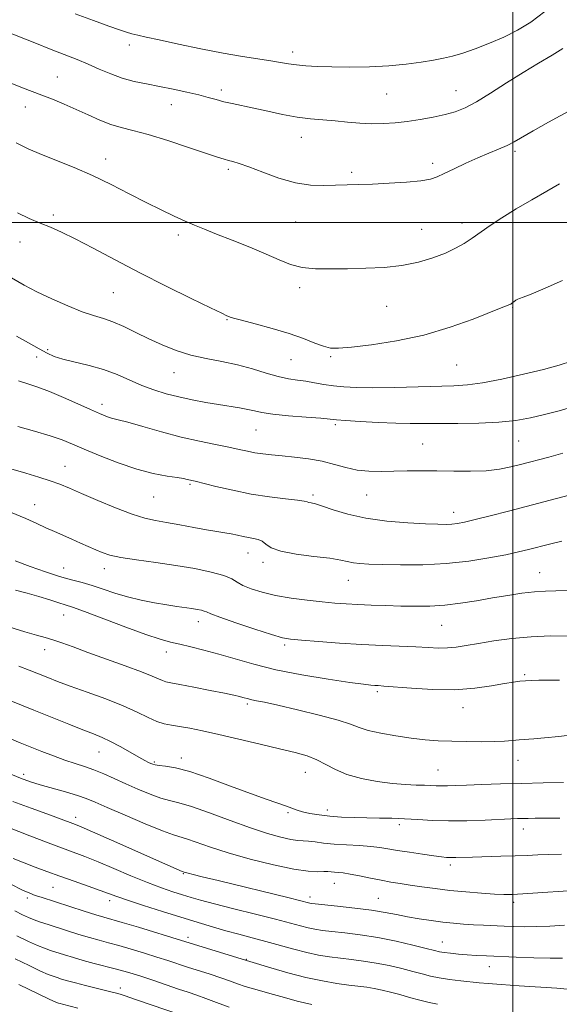
# Model space of a CAD drawing. Extents: x 2059800 to 2062700, y 317300 to 320200.
# Drawn here: x 2061853 to 2062014, y 318267 to 318560 of the extents above; entities that cross this region are included whole.
import ezdxf

# ---------------------------------------------------------------- set-up
doc = ezdxf.new("R2010")
doc.units = 0
doc.header["$MEASUREMENT"] = 0
for name, color, linetype, lineweight in [('32000', 7, 'Continuous', 0), ('DTM SPOT ELEVATION', 2, 'Continuous', 13), ('INDEX CONTOUR', 41, 'Continuous', 13), ('INTERMEDIATE CONTOUR', 44, 'Continuous', 0)]:
    doc.layers.add(name, color=color, linetype=linetype, lineweight=lineweight)

msp = doc.modelspace()

# ---------------------------------------------------------------- linework, layer by layer
at = {"layer": '32000', "flags": 128}
for points in [[(2062000, 320000), (2062000, 317500)], [(2062500, 318500), (2060000, 318500)]]:
    msp.add_lwpolyline(points, dxfattribs=at)
at = {"layer": 'DTM SPOT ELEVATION'}
for p in [(2061885.72, 318552.83, 1201.5), (2061934.41, 318550.74, 1202.5), (2061864.35, 318543.34, 1198.9), (2061913.15, 318539.39, 1200.4), (2061962.37, 318538.2, 1201.1), (2061983.07, 318539.25, 1200.8), (2061898.26, 318535.04, 1199.3), (2061854.8, 318534.37, 1197.3), (2061936.98, 318525.34, 1199.3), (2062000.56, 318521.13, 1197.7), (2061878.66, 318518.84, 1196.6), (2061976.13, 318517.6, 1198.4), (2061915.24, 318515.79, 1197.7), (2061951.99, 318514.9, 1198.3), (2061863.1, 318502.23, 1194.3), (2061935.32, 318500.11, 1197.1), (2061984.84, 318499.86, 1196.5), (2061972.83, 318497.91, 1196.9), (2061853.17, 318494.22, 1193.4), (2061900.36, 318496.24, 1195.6), (2061880.94, 318479.1, 1193.1), (2061936.46, 318480.62, 1195.6), (2061962.37, 318474.99, 1195.1), (2061999.93, 318474.72, 1193.9), (2061914.87, 318471.06, 1193.9), (2061861.44, 318462.15, 1190.3), (2061858.14, 318459.95, 1189.3), (2061933.89, 318459.2, 1193.1), (2061945.66, 318460.1, 1193.8), (2061983.27, 318457.62, 1193.1), (2061899.02, 318455.29, 1191.2), (2061877.66, 318445.84, 1188.5), (2061923.43, 318438.27, 1189.1), (2061947.13, 318439.78, 1189.7), (2062001.71, 318434.96, 1189.1), (2061973.06, 318434.1, 1188.9), (2061866.61, 318427.41, 1184.8), (2061903.82, 318422.1, 1185.8), (2061892.96, 318418.25, 1185.1), (2061940.48, 318418.87, 1186.3), (2061956.38, 318418.91, 1187.2), (2061857.6, 318416, 1182.7), (2061982.31, 318413.72, 1186.6), (2061921.13, 318401.66, 1183.3), (2061866.23, 318397.13, 1180.8), (2061878.32, 318396.92, 1181.4), (2061925.6, 318398.81, 1183.6), (2062007.99, 318395.74, 1182.8), (2061950.98, 318393.43, 1183.2), (2061866.17, 318383.12, 1177.2), (2061906.33, 318381.16, 1179.4), (2061978.72, 318380.06, 1181.1), (2061931.99, 318374.24, 1179.7), (2061860.54, 318372.83, 1175.4), (2061896.79, 318372.1, 1177.4), (2062003.49, 318365.37, 1178.2), (2061959.59, 318360.35, 1177.7), (2061920.9, 318356.62, 1175.7), (2061985.1, 318355.54, 1177.3), (2061876.76, 318342.4, 1171.2), (2061893.24, 318339.42, 1172.2), (2061901.24, 318340.64, 1172.5), (2062001.53, 318339.9, 1175.3), (2061854.29, 318335.7, 1168.4), (2061938.19, 318336.31, 1173.2), (2061977.68, 318336.98, 1174.9), (2061933.01, 318324.32, 1171.8), (2061944.73, 318325.16, 1172.5), (2061869.81, 318322.89, 1166.5), (2061966.11, 318320.74, 1171.6), (2062003.05, 318319.46, 1171.4), (2061901.87, 318306.21, 1165.9), (2061981.38, 318308.72, 1169.6), (2061946.83, 318303.28, 1167.2), (2061863.07, 318302.11, 1161.1), (2061855.38, 318298.89, 1159.6), (2061879.92, 318298.16, 1161.5), (2061939.56, 318299.24, 1166.5), (2061959.86, 318298.82, 1166.9), (2062000.18, 318297.66, 1167.6), (2061903.18, 318287.19, 1160.4), (2061978.99, 318285.85, 1164.8), (2061920.56, 318280.71, 1160.1), (2061992.94, 318278.5, 1163.3), (2061883.09, 318272.17, 1154.5)]:
    msp.add_point(p, dxfattribs=at)
at = {"layer": 'INDEX CONTOUR'}
for points in [[(2061848.761, 318556.975, 1200), (2061857.602, 318553.426, 1200), (2061862.478, 318551.492, 1200), (2061870.197, 318548.481, 1200), (2061873.499, 318547.12, 1200), (2061876.816, 318545.663, 1200), (2061880.2, 318544.218, 1200), (2061883.649, 318542.959, 1200), (2061887.173, 318542.001, 1200), (2061890.839, 318541.237, 1200), (2061894.729, 318540.506, 1200), (2061898.847, 318539.685, 1200), (2061902.882, 318538.813, 1200), (2061906.445, 318537.971, 1200), (2061909.277, 318537.22, 1200), (2061911.634, 318536.553, 1200), (2061913.898, 318535.944, 1200), (2061916.413, 318535.36, 1200), (2061922.857, 318533.986, 1200), (2061926.966, 318533.083, 1200), (2061931.383, 318532.153, 1200), (2061935.723, 318531.368, 1200), (2061939.697, 318530.846, 1200), (2061943.399, 318530.507, 1200), (2061947.021, 318530.218, 1200), (2061950.705, 318529.886, 1200), (2061954.399, 318529.575, 1200), (2061958, 318529.389, 1200), (2061961.452, 318529.411, 1200), (2061964.89, 318529.639, 1200), (2061968.492, 318530.052, 1200), (2061972.352, 318530.624, 1200), (2061976.222, 318531.316, 1200), (2061979.764, 318532.086, 1200), (2061982.794, 318532.946, 1200), (2061985.719, 318534.128, 1200), (2061989.093, 318535.922, 1200), (2061993.309, 318538.495, 1200), (2061998.089, 318541.538, 1200), (2062002.994, 318544.62, 1200), (2062007.613, 318547.384, 1200), (2062011.66, 318549.76, 1200), (2062014.881, 318551.749, 1200)], [(2061852.131, 318466.203, 1190), (2061855.702, 318464.203, 1190), (2061858.896, 318462.388, 1190), (2061861.288, 318461.066, 1190), (2061863.393, 318460.118, 1190), (2061865.959, 318459.317, 1190), (2061873.748, 318457.456, 1190), (2061878.098, 318456.211, 1190), (2061882.141, 318454.695, 1190), (2061889.487, 318451.493, 1190), (2061893.049, 318450.156, 1190), (2061896.68, 318449.029, 1190), (2061900.474, 318448.052, 1190), (2061904.47, 318447.179, 1190), (2061908.49, 318446.412, 1190), (2061912.298, 318445.765, 1190), (2061918.606, 318444.793, 1190), (2061921.009, 318444.369, 1190), (2061923.003, 318443.924, 1190), (2061925.235, 318443.455, 1190), (2061928.488, 318442.971, 1190), (2061933.193, 318442.489, 1190), (2061938.392, 318442.051, 1190), (2061942.775, 318441.703, 1190), (2061947.481, 318441.296, 1190), (2061950.16, 318441.083, 1190), (2061954.513, 318440.779, 1190), (2061959.85, 318440.455, 1190), (2061965.065, 318440.212, 1190), (2061969.385, 318440.123, 1190), (2061973.366, 318440.137, 1190), (2061977.901, 318440.173, 1190), (2061983.587, 318440.184, 1190), (2061989.846, 318440.259, 1190), (2061995.806, 318440.52, 1190), (2062000.826, 318441.059, 1190), (2062005.177, 318441.845, 1190), (2062009.362, 318442.818, 1190), (2062013.747, 318443.93, 1190), (2062018.162, 318445.17, 1190)], [(2061851.787, 318399.283, 1180), (2061856.174, 318397.572, 1180), (2061860.74, 318395.969, 1180), (2061864.984, 318394.622, 1180), (2061868.551, 318393.616, 1180), (2061871.661, 318392.79, 1180), (2061874.68, 318391.922, 1180), (2061877.913, 318390.85, 1180), (2061881.425, 318389.667, 1180), (2061885.222, 318388.523, 1180), (2061889.257, 318387.547, 1180), (2061893.259, 318386.756, 1180), (2061896.903, 318386.142, 1180), (2061899.935, 318385.689, 1180), (2061904.371, 318385.076, 1180), (2061905.967, 318384.818, 1180), (2061907.2, 318384.57, 1180), (2061908.072, 318384.334, 1180), (2061908.742, 318384.065, 1180), (2061909.988, 318383.551, 1180), (2061912.739, 318382.528, 1180), (2061917.513, 318380.868, 1180), (2061923.16, 318378.965, 1180), (2061928.116, 318377.348, 1180), (2061931.328, 318376.4, 1180), (2061933.786, 318375.94, 1180), (2061936.993, 318375.642, 1180), (2061942.039, 318375.253, 1180), (2061948.369, 318374.801, 1180), (2061955.018, 318374.384, 1180), (2061961.163, 318374.075, 1180), (2061971.113, 318373.646, 1180), (2061974.787, 318373.446, 1180), (2061977.812, 318373.312, 1180), (2061980.486, 318373.337, 1180), (2061983.118, 318373.589, 1180), (2061986.07, 318374.054, 1180), (2061989.713, 318374.695, 1180), (2061994.306, 318375.451, 1180), (2061999.641, 318376.177, 1180), (2062005.396, 318376.705, 1180), (2062011.211, 318376.918, 1180), (2062016.577, 318376.903, 1180)], [(2061850.177, 318346.425, 1170), (2061853.277, 318345.153, 1170), (2061859.683, 318342.571, 1170), (2061863.173, 318341.197, 1170), (2061866.537, 318339.953, 1170), (2061869.581, 318338.937, 1170), (2061872.412, 318338.026, 1170), (2061875.211, 318337.041, 1170), (2061878.14, 318335.842, 1170), (2061881.275, 318334.444, 1170), (2061884.671, 318332.9, 1170), (2061888.313, 318331.29, 1170), (2061891.915, 318329.803, 1170), (2061895.115, 318328.655, 1170), (2061897.762, 318327.942, 1170), (2061900.525, 318327.28, 1170), (2061904.28, 318326.169, 1170), (2061909.589, 318324.276, 1170), (2061915.762, 318321.963, 1170), (2061921.792, 318319.763, 1170), (2061926.857, 318318.106, 1170), (2061930.841, 318316.998, 1170), (2061933.811, 318316.348, 1170), (2061935.898, 318316.05, 1170), (2061939.104, 318315.832, 1170), (2061941.093, 318315.6, 1170), (2061943.612, 318315.285, 1170), (2061946.733, 318314.972, 1170), (2061950.428, 318314.725, 1170), (2061954.258, 318314.512, 1170), (2061957.683, 318314.28, 1170), (2061960.366, 318313.981, 1170), (2061962.769, 318313.593, 1170), (2061965.56, 318313.104, 1170), (2061969.159, 318312.52, 1170), (2061973.032, 318311.929, 1170), (2061976.398, 318311.438, 1170), (2061978.694, 318311.13, 1170), (2061980.219, 318310.981, 1170), (2061981.487, 318310.94, 1170), (2061982.98, 318310.964, 1170), (2061987.979, 318311.118, 1170), (2061996.395, 318311.333, 1170), (2062000.648, 318311.468, 1170), (2062004.205, 318311.623, 1170), (2062007.366, 318311.776, 1170), (2062010.632, 318311.899, 1170), (2062014.417, 318311.984, 1170)], [(2061850.469, 318302.998, 1160), (2061853.961, 318301.284, 1160), (2061856.134, 318300.316, 1160), (2061857.754, 318299.709, 1160), (2061859.504, 318299.124, 1160), (2061872.314, 318295.031, 1160), (2061875.727, 318293.958, 1160), (2061878.172, 318293.223, 1160), (2061883.642, 318291.639, 1160), (2061888.45, 318290.206, 1160), (2061901.336, 318286.298, 1160), (2061921.674, 318279.986, 1160), (2061927.856, 318278.128, 1160), (2061932.942, 318276.675, 1160), (2061938.31, 318275.292, 1160), (2061943.238, 318274.245, 1160), (2061947.531, 318273.516, 1160), (2061951.126, 318273.016, 1160), (2061956.442, 318272.348, 1160), (2061958.695, 318271.994, 1160), (2061961.032, 318271.52, 1160), (2061963.542, 318270.912, 1160), (2061966.272, 318270.174, 1160), (2061969.229, 318269.33, 1160), (2061972.23, 318268.488, 1160), (2061975.052, 318267.775, 1160), (2061977.568, 318267.28, 1160)]]:
    msp.add_polyline3d(points, dxfattribs=at)
at = {"layer": 'INTERMEDIATE CONTOUR'}
for points in [[(2061869.638, 318562.135, 1202), (2061875.041, 318560.13, 1202), (2061879.625, 318558.458, 1202), (2061882.799, 318557.333, 1202), (2061884.909, 318556.637, 1202), (2061886.537, 318556.168, 1202), (2061888.277, 318555.735, 1202), (2061890.771, 318555.172, 1202), (2061894.675, 318554.323, 1202), (2061900.36, 318553.102, 1202), (2061907.059, 318551.707, 1202), (2061913.722, 318550.411, 1202), (2061919.482, 318549.418, 1202), (2061927.926, 318548.13, 1202), (2061930.774, 318547.648, 1202), (2061933.141, 318547.234, 1202), (2061935.498, 318546.897, 1202), (2061938.273, 318546.641, 1202), (2061941.724, 318546.457, 1202), (2061946.074, 318546.331, 1202), (2061951.405, 318546.269, 1202), (2061957.256, 318546.328, 1202), (2061963.027, 318546.584, 1202), (2061968.21, 318547.077, 1202), (2061972.664, 318547.704, 1202), (2061976.348, 318548.33, 1202), (2061979.315, 318548.874, 1202), (2061982.026, 318549.485, 1202), (2061985.045, 318550.369, 1202), (2061988.774, 318551.673, 1202), (2061992.98, 318553.322, 1202), (2061997.27, 318555.183, 1202), (2062001.351, 318557.201, 1202), (2062005.341, 318559.629, 1202), (2062009.461, 318562.798, 1202)], [(2061850.299, 318541.52, 1198), (2061853.915, 318540.105, 1198), (2061859.674, 318537.928, 1198), (2061862.84, 318536.668, 1198), (2061866.306, 318535.221, 1198), (2061869.91, 318533.643, 1198), (2061873.497, 318532.011, 1198), (2061876.972, 318530.473, 1198), (2061880.248, 318529.2, 1198), (2061883.358, 318528.266, 1198), (2061886.837, 318527.379, 1198), (2061891.338, 318526.152, 1198), (2061897.187, 318524.346, 1198), (2061903.403, 318522.311, 1198), (2061912.047, 318519.41, 1198), (2061913.966, 318518.791, 1198), (2061915.234, 318518.438, 1198), (2061916.587, 318518.104, 1198), (2061918.5, 318517.547, 1198), (2061921.379, 318516.528, 1198), (2061925.458, 318514.934, 1198), (2061930.275, 318513.167, 1198), (2061935.189, 318511.751, 1198), (2061939.681, 318511.075, 1198), (2061943.694, 318510.959, 1198), (2061950.606, 318511.193, 1198), (2061954.06, 318511.287, 1198), (2061958.149, 318511.431, 1198), (2061963.123, 318511.676, 1198), (2061968.254, 318512.013, 1198), (2061972.57, 318512.419, 1198), (2061975.419, 318512.902, 1198), (2061977.425, 318513.572, 1198), (2061979.532, 318514.571, 1198), (2061982.449, 318515.976, 1198), (2061985.941, 318517.604, 1198), (2061989.532, 318519.203, 1198), (2061992.827, 318520.583, 1198), (2061995.73, 318521.78, 1198), (2061998.222, 318522.886, 1198), (2062000.396, 318524.021, 1198), (2062006.043, 318527.299, 1198), (2062010.53, 318529.814, 1198), (2062019.874, 318534.95, 1198)], [(2061852.065, 318523.658, 1196), (2061855.653, 318521.962, 1196), (2061859.568, 318520.238, 1196), (2061869.286, 318516.315, 1196), (2061874.747, 318513.958, 1196), (2061880.303, 318511.293, 1196), (2061885.718, 318508.528, 1196), (2061890.753, 318505.932, 1196), (2061895.212, 318503.717, 1196), (2061899.075, 318501.89, 1196), (2061902.357, 318500.401, 1196), (2061905.184, 318499.17, 1196), (2061908.087, 318497.965, 1196), (2061911.703, 318496.529, 1196), (2061916.417, 318494.687, 1196), (2061921.632, 318492.62, 1196), (2061926.5, 318490.598, 1196), (2061930.42, 318488.858, 1196), (2061933.772, 318487.507, 1196), (2061937.185, 318486.615, 1196), (2061941.162, 318486.211, 1196), (2061945.721, 318486.149, 1196), (2061950.758, 318486.241, 1196), (2061956.139, 318486.357, 1196), (2061961.62, 318486.611, 1196), (2061966.926, 318487.175, 1196), (2061971.813, 318488.163, 1196), (2061976.157, 318489.458, 1196), (2061979.864, 318490.881, 1196), (2061982.9, 318492.3, 1196), (2061985.476, 318493.75, 1196), (2061987.862, 318495.31, 1196), (2061993.167, 318499.064, 1196), (2061996.657, 318501.388, 1196), (2062000.946, 318504.038, 1196), (2062005.599, 318506.78, 1196), (2062010.036, 318509.321, 1196), (2062013.881, 318511.471, 1196)], [(2061852.464, 318502.861, 1194), (2061855.962, 318501.219, 1194), (2061859.249, 318499.821, 1194), (2061862.297, 318498.55, 1194), (2061865.572, 318497.096, 1194), (2061869.66, 318495.103, 1194), (2061875.008, 318492.314, 1194), (2061881.501, 318488.87, 1194), (2061888.884, 318485.012, 1194), (2061896.757, 318481.026, 1194), (2061904.141, 318477.375, 1194), (2061909.918, 318474.567, 1194), (2061913.294, 318472.952, 1194), (2061914.817, 318472.245, 1194), (2061915.365, 318472.006, 1194), (2061915.788, 318471.837, 1194), (2061916.815, 318471.523, 1194), (2061919.147, 318470.895, 1194), (2061923.201, 318469.837, 1194), (2061928.264, 318468.464, 1194), (2061933.34, 318466.941, 1194), (2061937.614, 318465.438, 1194), (2061941.001, 318464.116, 1194), (2061943.6, 318463.137, 1194), (2061945.664, 318462.627, 1194), (2061948.083, 318462.565, 1194), (2061951.904, 318462.897, 1194), (2061957.847, 318463.595, 1194), (2061965.323, 318464.749, 1194), (2061973.415, 318466.481, 1194), (2061981.249, 318468.796, 1194), (2061988.116, 318471.257, 1194), (2061996.508, 318474.567, 1194), (2061999.053, 318475.54, 1194), (2061999.333, 318475.701, 1194), (2061999.696, 318475.963, 1194), (2062000.241, 318476.372, 1194), (2062000.87, 318476.822, 1194), (2062001.435, 318477.17, 1194), (2062001.944, 318477.364, 1194), (2062003.015, 318477.723, 1194), (2062005.423, 318478.657, 1194), (2062009.615, 318480.433, 1194), (2062014.748, 318482.749, 1194)], [(2061850.624, 318483.515, 1192), (2061854.407, 318481.288, 1192), (2061858.234, 318479.322, 1192), (2061862.698, 318477.219, 1192), (2061867.401, 318475.154, 1192), (2061871.696, 318473.441, 1192), (2061875.129, 318472.278, 1192), (2061878.021, 318471.391, 1192), (2061880.885, 318470.39, 1192), (2061884.129, 318468.982, 1192), (2061887.736, 318467.255, 1192), (2061891.584, 318465.395, 1192), (2061895.576, 318463.576, 1192), (2061899.729, 318461.921, 1192), (2061904.088, 318460.541, 1192), (2061908.663, 318459.49, 1192), (2061913.337, 318458.593, 1192), (2061917.961, 318457.622, 1192), (2061922.387, 318456.425, 1192), (2061926.474, 318455.176, 1192), (2061930.081, 318454.129, 1192), (2061933.13, 318453.464, 1192), (2061935.8, 318453.058, 1192), (2061938.335, 318452.715, 1192), (2061940.94, 318452.285, 1192), (2061943.664, 318451.806, 1192), (2061946.52, 318451.364, 1192), (2061949.604, 318451.033, 1192), (2061953.356, 318450.841, 1192), (2061958.3, 318450.806, 1192), (2061964.673, 318450.923, 1192), (2061982.426, 318451.42, 1192), (2061986.408, 318451.668, 1192), (2061990.886, 318452.273, 1192), (2061996.683, 318453.381, 1192), (2062003.105, 318454.796, 1192), (2062009.082, 318456.237, 1192), (2062013.795, 318457.502, 1192), (2062017.448, 318458.711, 1192)], [(2061852.741, 318452.816, 1188), (2061855.564, 318451.921, 1188), (2061858.5, 318450.961, 1188), (2061861.947, 318449.679, 1188), (2061866.11, 318447.926, 1188), (2061870.439, 318445.995, 1188), (2061874.194, 318444.288, 1188), (2061876.823, 318443.113, 1188), (2061878.532, 318442.4, 1188), (2061879.719, 318441.987, 1188), (2061880.822, 318441.696, 1188), (2061882.461, 318441.294, 1188), (2061885.299, 318440.53, 1188), (2061889.759, 318439.251, 1188), (2061895.301, 318437.681, 1188), (2061901.143, 318436.136, 1188), (2061906.605, 318434.867, 1188), (2061911.416, 318433.872, 1188), (2061915.405, 318433.077, 1188), (2061918.492, 318432.426, 1188), (2061920.956, 318431.895, 1188), (2061923.166, 318431.473, 1188), (2061925.463, 318431.14, 1188), (2061928.079, 318430.848, 1188), (2061931.219, 318430.541, 1188), (2061934.985, 318430.161, 1188), (2061939.086, 318429.643, 1188), (2061943.128, 318428.923, 1188), (2061946.817, 318427.986, 1188), (2061950.249, 318427.027, 1188), (2061953.62, 318426.289, 1188), (2061957.092, 318425.95, 1188), (2061960.715, 318425.908, 1188), (2061964.503, 318425.991, 1188), (2061968.485, 318426.057, 1188), (2061972.739, 318426.072, 1188), (2061977.354, 318426.029, 1188), (2061982.335, 318425.945, 1188), (2061987.362, 318425.93, 1188), (2061992.03, 318426.116, 1188), (2061996.025, 318426.59, 1188), (2061999.382, 318427.255, 1188), (2062002.227, 318427.966, 1188), (2062010.638, 318430.168, 1188), (2062014.889, 318431.31, 1188)], [(2061852.544, 318439.236, 1186), (2061857.534, 318437.848, 1186), (2061862.185, 318436.474, 1186), (2061865.737, 318435.27, 1186), (2061868.803, 318434.048, 1186), (2061872.339, 318432.532, 1186), (2061877.033, 318430.56, 1186), (2061882.467, 318428.436, 1186), (2061887.953, 318426.576, 1186), (2061892.881, 318425.299, 1186), (2061896.969, 318424.519, 1186), (2061900.014, 318424.053, 1186), (2061901.913, 318423.741, 1186), (2061902.967, 318423.527, 1186), (2061905.332, 318422.961, 1186), (2061911.516, 318421.434, 1186), (2061916.526, 318420.276, 1186), (2061922.059, 318419.173, 1186), (2061927.508, 318418.331, 1186), (2061932.298, 318417.736, 1186), (2061935.868, 318417.322, 1186), (2061937.86, 318417.033, 1186), (2061938.752, 318416.83, 1186), (2061939.225, 318416.687, 1186), (2061939.9, 318416.547, 1186), (2061941.144, 318416.246, 1186), (2061943.262, 318415.591, 1186), (2061946.495, 318414.476, 1186), (2061950.837, 318413.148, 1186), (2061956.22, 318411.936, 1186), (2061962.428, 318411.095, 1186), (2061968.66, 318410.591, 1186), (2061973.967, 318410.312, 1186), (2061977.656, 318410.166, 1186), (2061980.068, 318410.131, 1186), (2061981.803, 318410.202, 1186), (2061983.453, 318410.396, 1186), (2061985.569, 318410.804, 1186), (2061988.697, 318411.539, 1186), (2061993.194, 318412.668, 1186), (2061998.688, 318414.082, 1186), (2062020.094, 318419.697, 1186)], [(2061850.455, 318426.695, 1184), (2061854.898, 318425.352, 1184), (2061858.837, 318424.188, 1184), (2061862.196, 318423.137, 1184), (2061865.03, 318422.109, 1184), (2061867.911, 318420.909, 1184), (2061871.541, 318419.319, 1184), (2061876.348, 318417.235, 1184), (2061881.666, 318415.021, 1184), (2061886.556, 318413.16, 1184), (2061890.358, 318411.993, 1184), (2061893.534, 318411.304, 1184), (2061896.824, 318410.732, 1184), (2061900.746, 318410.006, 1184), (2061904.923, 318409.203, 1184), (2061908.754, 318408.487, 1184), (2061911.784, 318407.977, 1184), (2061914.146, 318407.61, 1184), (2061916.119, 318407.287, 1184), (2061917.937, 318406.925, 1184), (2061919.65, 318406.554, 1184), (2061921.26, 318406.229, 1184), (2061922.763, 318405.967, 1184), (2061924.124, 318405.643, 1184), (2061925.299, 318405.094, 1184), (2061926.375, 318404.219, 1184), (2061927.976, 318403.162, 1184), (2061930.856, 318402.133, 1184), (2061935.427, 318401.292, 1184), (2061940.738, 318400.619, 1184), (2061945.491, 318400.048, 1184), (2061948.725, 318399.528, 1184), (2061952.477, 318398.717, 1184), (2061954.379, 318398.475, 1184), (2061957.059, 318398.315, 1184), (2061961.013, 318398.192, 1184), (2061966.542, 318398.093, 1184), (2061973.143, 318398.137, 1184), (2061980.114, 318398.476, 1184), (2061986.811, 318399.198, 1184), (2061992.829, 318400.15, 1184), (2061997.821, 318401.115, 1184), (2062001.604, 318401.934, 1184), (2062004.648, 318402.666, 1184), (2062010.91, 318404.29, 1184), (2062014.514, 318405.174, 1184)], [(2061850.338, 318413.802, 1182), (2061854.959, 318411.913, 1182), (2061858.239, 318410.416, 1182), (2061860.882, 318409.148, 1182), (2061863.466, 318407.97, 1182), (2061868.677, 318405.709, 1182), (2061871.213, 318404.588, 1182), (2061875.744, 318402.551, 1182), (2061877.676, 318401.732, 1182), (2061879.942, 318401.01, 1182), (2061883.21, 318400.315, 1182), (2061887.93, 318399.587, 1182), (2061893.636, 318398.796, 1182), (2061899.636, 318397.92, 1182), (2061905.291, 318396.951, 1182), (2061910.166, 318395.93, 1182), (2061913.88, 318394.912, 1182), (2061916.246, 318393.935, 1182), (2061917.876, 318392.972, 1182), (2061919.577, 318391.984, 1182), (2061922.009, 318390.946, 1182), (2061925.26, 318389.918, 1182), (2061929.269, 318388.976, 1182), (2061933.899, 318388.184, 1182), (2061938.704, 318387.547, 1182), (2061943.159, 318387.057, 1182), (2061946.912, 318386.702, 1182), (2061950.289, 318386.444, 1182), (2061953.789, 318386.248, 1182), (2061957.783, 318386.084, 1182), (2061962.134, 318385.942, 1182), (2061966.582, 318385.823, 1182), (2061970.931, 318385.745, 1182), (2061975.26, 318385.792, 1182), (2061979.713, 318386.071, 1182), (2061984.385, 318386.644, 1182), (2061989.167, 318387.414, 1182), (2061993.896, 318388.244, 1182), (2061998.421, 318389.011, 1182), (2062002.619, 318389.64, 1182), (2062006.376, 318390.07, 1182), (2062009.662, 318390.275, 1182), (2062012.775, 318390.369, 1182), (2062016.097, 318390.5, 1182)], [(2061851.828, 318390.528, 1178), (2061855.298, 318389.697, 1178), (2061858.817, 318388.689, 1178), (2061862.079, 318387.653, 1178), (2061864.728, 318386.787, 1178), (2061866.661, 318386.178, 1178), (2061868.811, 318385.463, 1178), (2061872.357, 318384.175, 1178), (2061884.668, 318379.514, 1178), (2061890.701, 318377.309, 1178), (2061894.955, 318375.917, 1178), (2061897.976, 318375.112, 1178), (2061900.745, 318374.495, 1178), (2061904.06, 318373.727, 1178), (2061907.98, 318372.736, 1178), (2061912.382, 318371.511, 1178), (2061917.226, 318370.064, 1178), (2061922.781, 318368.485, 1178), (2061929.4, 318366.886, 1178), (2061937.146, 318365.377, 1178), (2061944.928, 318364.077, 1178), (2061951.366, 318363.107, 1178), (2061955.453, 318362.541, 1178), (2061957.671, 318362.282, 1178), (2061958.868, 318362.19, 1178), (2061959.891, 318362.131, 1178), (2061961.561, 318362.015, 1178), (2061969.794, 318361.346, 1178), (2061976.148, 318360.977, 1178), (2061982.73, 318360.917, 1178), (2061988.659, 318361.338, 1178), (2061993.63, 318362.041, 1178), (2061997.482, 318362.735, 1178), (2062000.164, 318363.194, 1178), (2062002.066, 318363.447, 1178), (2062003.692, 318363.59, 1178), (2062005.487, 318363.699, 1178), (2062007.683, 318363.775, 1178), (2062010.455, 318363.801, 1178), (2062013.871, 318363.782, 1178)], [(2061849.898, 318379.671, 1176), (2061854.656, 318378.15, 1176), (2061858.116, 318377.154, 1176), (2061860.686, 318376.477, 1176), (2061863.006, 318375.809, 1176), (2061865.664, 318374.888, 1176), (2061869.023, 318373.634, 1176), (2061873.391, 318372.016, 1176), (2061884.536, 318368.03, 1176), (2061889.386, 318366.248, 1176), (2061892.594, 318364.961, 1176), (2061895.611, 318363.619, 1176), (2061896.611, 318363.31, 1176), (2061898.118, 318363.01, 1176), (2061900.788, 318362.517, 1176), (2061904.968, 318361.7, 1176), (2061909.786, 318360.732, 1176), (2061914.06, 318359.855, 1176), (2061916.896, 318359.255, 1176), (2061918.546, 318358.879, 1176), (2061919.542, 318358.622, 1176), (2061921.2, 318358.16, 1176), (2061922.225, 318357.926, 1176), (2061923.658, 318357.651, 1176), (2061926.044, 318357.179, 1176), (2061930.009, 318356.321, 1176), (2061935.817, 318354.976, 1176), (2061942.295, 318353.379, 1176), (2061947.91, 318351.85, 1176), (2061951.593, 318350.631, 1176), (2061954.146, 318349.662, 1176), (2061956.834, 318348.802, 1176), (2061960.602, 318347.95, 1176), (2061965.107, 318347.155, 1176), (2061969.684, 318346.496, 1176), (2061973.838, 318346.039, 1176), (2061977.752, 318345.752, 1176), (2061981.779, 318345.58, 1176), (2061986.135, 318345.482, 1176), (2061990.488, 318345.454, 1176), (2061994.367, 318345.505, 1176), (2061997.431, 318345.635, 1176), (2061999.838, 318345.808, 1176), (2062001.875, 318345.98, 1176), (2062006.2, 318346.292, 1176), (2062009.367, 318346.549, 1176), (2062013.623, 318346.958, 1176), (2062018.495, 318347.559, 1176)], [(2061852.799, 318367.944, 1174), (2061855.952, 318366.718, 1174), (2061861.448, 318364.526, 1174), (2061864.362, 318363.394, 1174), (2061868.148, 318361.994, 1174), (2061873.149, 318360.2, 1174), (2061878.715, 318358.167, 1174), (2061883.94, 318356.112, 1174), (2061888.121, 318354.236, 1174), (2061891.351, 318352.665, 1174), (2061893.926, 318351.502, 1174), (2061896.143, 318350.796, 1174), (2061898.31, 318350.37, 1174), (2061900.739, 318349.991, 1174), (2061903.731, 318349.454, 1174), (2061907.536, 318348.676, 1174), (2061912.393, 318347.6, 1174), (2061918.351, 318346.219, 1174), (2061924.693, 318344.716, 1174), (2061930.513, 318343.324, 1174), (2061935.12, 318342.201, 1174), (2061938.688, 318341.194, 1174), (2061941.609, 318340.076, 1174), (2061944.278, 318338.691, 1174), (2061947.12, 318337.174, 1174), (2061950.564, 318335.729, 1174), (2061954.867, 318334.531, 1174), (2061959.594, 318333.621, 1174), (2061964.139, 318333.009, 1174), (2061968.006, 318332.683, 1174), (2061971.146, 318332.548, 1174), (2061973.622, 318332.489, 1174), (2061975.531, 318332.413, 1174), (2061977.118, 318332.335, 1174), (2061978.66, 318332.292, 1174), (2061980.451, 318332.314, 1174), (2061982.841, 318332.397, 1174), (2061986.193, 318332.528, 1174), (2061990.755, 318332.693, 1174), (2061996.31, 318332.871, 1174), (2062002.521, 318333.04, 1174), (2062008.99, 318333.182, 1174), (2062015.054, 318333.29, 1174)], [(2061842.496, 318360.77, 1172), (2061857.305, 318354.843, 1172), (2061867.756, 318350.627, 1172), (2061871.922, 318348.969, 1172), (2061875.074, 318347.744, 1172), (2061877.632, 318346.706, 1172), (2061880.165, 318345.524, 1172), (2061883.071, 318343.981, 1172), (2061886.04, 318342.311, 1172), (2061888.59, 318340.856, 1172), (2061890.359, 318339.877, 1172), (2061891.475, 318339.298, 1172), (2061892.188, 318338.956, 1172), (2061892.756, 318338.717, 1172), (2061893.47, 318338.535, 1172), (2061894.627, 318338.388, 1172), (2061896.527, 318338.207, 1172), (2061899.472, 318337.714, 1172), (2061903.766, 318336.579, 1172), (2061909.491, 318334.623, 1172), (2061915.843, 318332.247, 1172), (2061921.795, 318329.999, 1172), (2061926.527, 318328.31, 1172), (2061932.549, 318326.279, 1172), (2061935.738, 318325.061, 1172), (2061937.352, 318324.561, 1172), (2061939.529, 318324.079, 1172), (2061942.261, 318323.637, 1172), (2061945.446, 318323.274, 1172), (2061948.97, 318323.021, 1172), (2061952.695, 318322.861, 1172), (2061956.479, 318322.77, 1172), (2061960.212, 318322.718, 1172), (2061963.936, 318322.651, 1172), (2061967.727, 318322.509, 1172), (2061971.682, 318322.265, 1172), (2061975.984, 318322.012, 1172), (2061980.839, 318321.873, 1172), (2061986.281, 318321.933, 1172), (2061991.676, 318322.121, 1172), (2061999.342, 318322.47, 1172), (2062001.386, 318322.549, 1172), (2062002.928, 318322.594, 1172), (2062004.522, 318322.627, 1172), (2062006.625, 318322.654, 1172), (2062013.915, 318322.701, 1172)], [(2061849.234, 318336.301, 1168), (2061853.347, 318334.606, 1168), (2061856.281, 318333.53, 1168), (2061859.157, 318332.643, 1168), (2061866.744, 318330.498, 1168), (2061870.274, 318329.452, 1168), (2061872.942, 318328.54, 1168), (2061875.537, 318327.479, 1168), (2061879.154, 318325.893, 1168), (2061884.464, 318323.582, 1168), (2061890.434, 318321.036, 1168), (2061895.603, 318318.92, 1168), (2061898.934, 318317.701, 1168), (2061903.104, 318316.433, 1168), (2061909.911, 318314.042, 1168), (2061915.198, 318312.353, 1168), (2061921.758, 318310.503, 1168), (2061928.648, 318308.775, 1168), (2061934.701, 318307.49, 1168), (2061939.027, 318306.874, 1168), (2061941.846, 318306.734, 1168), (2061943.654, 318306.78, 1168), (2061944.904, 318306.774, 1168), (2061945.875, 318306.707, 1168), (2061946.802, 318306.621, 1168), (2061947.917, 318306.537, 1168), (2061949.425, 318306.381, 1168), (2061951.53, 318306.059, 1168), (2061954.329, 318305.511, 1168), (2061957.523, 318304.84, 1168), (2061960.709, 318304.186, 1168), (2061963.604, 318303.65, 1168), (2061966.399, 318303.196, 1168), (2061969.404, 318302.743, 1168), (2061972.866, 318302.238, 1168), (2061976.818, 318301.704, 1168), (2061981.23, 318301.185, 1168), (2061985.981, 318300.723, 1168), (2061990.584, 318300.348, 1168), (2061994.458, 318300.09, 1168), (2061997.283, 318299.972, 1168), (2061999.782, 318299.998, 1168), (2062002.935, 318300.166, 1168), (2062007.364, 318300.462, 1168), (2062016.417, 318301.086, 1168)], [(2061851.094, 318327.65, 1166), (2061856.527, 318325.669, 1166), (2061861.213, 318323.976, 1166), (2061864.639, 318322.716, 1166), (2061869.672, 318320.802, 1166), (2061871.439, 318320.074, 1166), (2061874.833, 318318.604, 1166), (2061880.452, 318316.127, 1166), (2061897.218, 318308.706, 1166), (2061901.527, 318306.845, 1166), (2061902.092, 318306.642, 1166), (2061902.479, 318306.525, 1166), (2061903.267, 318306.308, 1166), (2061904.723, 318305.93, 1166), (2061907.459, 318305.244, 1166), (2061912.18, 318304.084, 1166), (2061933.331, 318298.928, 1166), (2061939.455, 318297.399, 1166), (2061939.956, 318297.307, 1166), (2061941.095, 318297.172, 1166), (2061947.749, 318296.501, 1166), (2061952.882, 318295.945, 1166), (2061957.888, 318295.31, 1166), (2061961.962, 318294.643, 1166), (2061965.356, 318293.975, 1166), (2061968.584, 318293.327, 1166), (2061972.038, 318292.723, 1166), (2061975.614, 318292.186, 1166), (2061979.08, 318291.74, 1166), (2061982.271, 318291.402, 1166), (2061985.271, 318291.15, 1166), (2061988.227, 318290.957, 1166), (2061991.25, 318290.798, 1166), (2061997.327, 318290.533, 1166), (2062000.294, 318290.417, 1166), (2062003.402, 318290.356, 1166), (2062006.899, 318290.402, 1166), (2062010.936, 318290.589, 1166), (2062015.29, 318290.876, 1166)], [(2061838.641, 318324.263, 1164), (2061856.112, 318317.443, 1164), (2061863.194, 318314.718, 1164), (2061872.471, 318311.244, 1164), (2061876.424, 318309.684, 1164), (2061881.122, 318307.708, 1164), (2061886.231, 318305.532, 1164), (2061891.126, 318303.517, 1164), (2061895.301, 318301.942, 1164), (2061898.755, 318300.765, 1164), (2061901.612, 318299.858, 1164), (2061904.116, 318299.085, 1164), (2061906.989, 318298.258, 1164), (2061911.072, 318297.178, 1164), (2061916.849, 318295.726, 1164), (2061923.37, 318294.108, 1164), (2061929.326, 318292.61, 1164), (2061933.714, 318291.455, 1164), (2061936.771, 318290.626, 1164), (2061939.037, 318290.042, 1164), (2061941.038, 318289.623, 1164), (2061943.239, 318289.287, 1164), (2061946.082, 318288.953, 1164), (2061949.897, 318288.539, 1164), (2061954.536, 318287.963, 1164), (2061959.736, 318287.144, 1164), (2061965.163, 318286.058, 1164), (2061970.198, 318284.896, 1164), (2061974.156, 318283.914, 1164), (2061976.602, 318283.293, 1164), (2061978.107, 318282.945, 1164), (2061979.495, 318282.715, 1164), (2061981.412, 318282.478, 1164), (2061983.79, 318282.235, 1164), (2061986.379, 318282.019, 1164), (2061989.048, 318281.848, 1164), (2061992.114, 318281.7, 1164), (2062000.945, 318281.324, 1164), (2062006.25, 318281.127, 1164), (2062011.031, 318281.006, 1164), (2062014.738, 318281.021, 1164)], [(2061851.192, 318310.728, 1162), (2061854.449, 318309.417, 1162), (2061857.728, 318308.121, 1162), (2061861.191, 318306.793, 1162), (2061865.022, 318305.387, 1162), (2061869.275, 318303.892, 1162), (2061873.481, 318302.44, 1162), (2061877.041, 318301.197, 1162), (2061882.01, 318299.378, 1162), (2061885.228, 318298.276, 1162), (2061889.989, 318296.737, 1162), (2061895.676, 318294.944, 1162), (2061906.247, 318291.641, 1162), (2061910.51, 318290.34, 1162), (2061914.458, 318289.198, 1162), (2061918.373, 318288.146, 1162), (2061922.346, 318287.112, 1162), (2061926.421, 318286.024, 1162), (2061934.735, 318283.688, 1162), (2061938.618, 318282.684, 1162), (2061942.122, 318281.939, 1162), (2061945.383, 318281.402, 1162), (2061948.604, 318280.985, 1162), (2061951.957, 318280.598, 1162), (2061955.489, 318280.155, 1162), (2061959.216, 318279.569, 1162), (2061963.097, 318278.788, 1162), (2061966.869, 318277.904, 1162), (2061970.215, 318277.043, 1162), (2061972.943, 318276.309, 1162), (2061975.387, 318275.693, 1162), (2061978.013, 318275.167, 1162), (2061981.128, 318274.705, 1162), (2061984.425, 318274.305, 1162), (2061989.945, 318273.693, 1162), (2061992.632, 318273.432, 1162), (2061996.432, 318273.131, 1162), (2062001.873, 318272.759, 1162), (2062013.023, 318272.037, 1162), (2062016.182, 318271.82, 1162)], [(2061851.644, 318295.063, 1158), (2061853.938, 318293.931, 1158), (2061855.749, 318293.091, 1158), (2061857.441, 318292.4, 1158), (2061859.334, 318291.728, 1158), (2061861.569, 318290.998, 1158), (2061867.371, 318289.151, 1158), (2061870.7, 318288.105, 1158), (2061873.89, 318287.142, 1158), (2061876.732, 318286.349, 1158), (2061879.502, 318285.608, 1158), (2061882.604, 318284.76, 1158), (2061886.294, 318283.693, 1158), (2061890.242, 318282.505, 1158), (2061893.979, 318281.341, 1158), (2061897.17, 318280.31, 1158), (2061903.038, 318278.383, 1158), (2061909.787, 318276.227, 1158), (2061912.954, 318275.178, 1158), (2061915.605, 318274.238, 1158), (2061917.93, 318273.393, 1158), (2061920.234, 318272.61, 1158), (2061922.766, 318271.852, 1158), (2061928.644, 318270.218, 1158), (2061932.004, 318269.261, 1158), (2061935.775, 318268.252, 1158), (2061940.102, 318267.263, 1158)], [(2061852.279, 318287.647, 1156), (2061855.75, 318285.979, 1156), (2061858.376, 318284.795, 1156), (2061860.466, 318283.955, 1156), (2061862.321, 318283.306, 1156), (2061866.493, 318281.974, 1156), (2061869.101, 318281.174, 1156), (2061872.054, 318280.327, 1156), (2061875.291, 318279.473, 1156), (2061881.566, 318277.88, 1156), (2061884.137, 318277.18, 1156), (2061886.615, 318276.435, 1156), (2061889.471, 318275.51, 1156), (2061893.004, 318274.322, 1156), (2061900.373, 318271.829, 1156), (2061903.262, 318270.874, 1156), (2061905.804, 318270.018, 1156), (2061908.485, 318269.052, 1156), (2061911.708, 318267.821, 1156), (2061915.53, 318266.393, 1156)], [(2061851.777, 318280.781, 1154), (2061855.895, 318278.795, 1154), (2061859.314, 318277.189, 1154), (2061861.598, 318276.183, 1154), (2061863.073, 318275.614, 1154), (2061864.252, 318275.226, 1154), (2061865.596, 318274.801, 1154), (2061867.35, 318274.279, 1154), (2061869.706, 318273.634, 1154), (2061872.72, 318272.868, 1154), (2061880.654, 318270.935, 1154), (2061881.964, 318270.594, 1154), (2061883.029, 318270.275, 1154), (2061884.207, 318269.881, 1154), (2061887.896, 318268.6, 1154), (2061900.98, 318264.145, 1154)], [(2061852.86, 318273.128, 1152), (2061861.648, 318268.907, 1152), (2061863.144, 318268.21, 1152), (2061863.876, 318267.897, 1152), (2061864.642, 318267.643, 1152), (2061865.143, 318267.494, 1152), (2061865.816, 318267.31, 1152), (2061870.418, 318266.163, 1152)]]:
    msp.add_polyline3d(points, dxfattribs=at)

doc.saveas('drawing.dxf')
